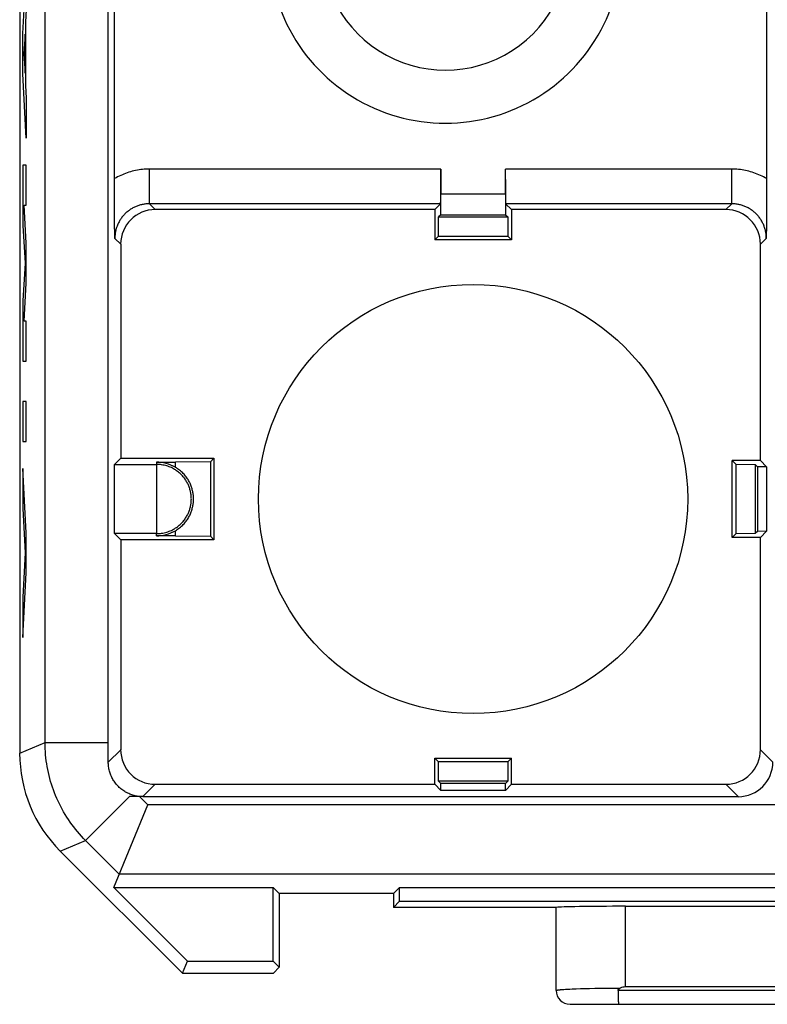
# Model space of a CAD drawing. Units: millimetres. Extents: x 96.6 to 119.7, y 65 to 107.6.
# Drawn here: x 96.6 to 107.4, y 65 to 79.2 of the extents above; entities that cross this region are included whole.
import ezdxf

# ---------------------------------------------------------------- set-up
doc = ezdxf.new("R2010")
doc.units = ezdxf.units.MM
doc.header["$LTSCALE"] = 16.335
doc.layers.get('0').update_dxf_attribs({"linetype": 'CONTINUOUS'})
for name, color, linetype in [('ASSI', 7, 'CONTINUOUS'), ('DRAFT', 7, 'CONTINUOUS'), ('INCISIONI_LASER', 7, 'CONTINUOUS'), ('RACCORDO', 7, 'CONTINUOUS'), ('SMUSSO', 7, 'CONTINUOUS')]:
    doc.layers.add(name, color=color, linetype=linetype)

msp = doc.modelspace()

# ---------------------------------------------------------------- linework, layer by layer
at = {"color": 7, "linetype": 'CONTINUOUS'}
for p, q in [((96.568, 103.941), (96.568, 68.598)), ((97.848, 68.75), (97.848, 91.87)), ((97.938, 76.899), (97.938, 91.78)), ((107.358, 91.78), (107.358, 76.752)), ((102.652, 77.035), (102.652, 76.679)), ((103.584, 76.679), (103.584, 77.035)), ((97.938, 76.816), (97.938, 76.899)), ((97.938, 76.64), (97.938, 76.816)), ((102.65, 76.376), (102.652, 76.679)), ((102.652, 76.679), (103.584, 76.679)), ((103.584, 76.679), (103.587, 76.376)), ((107.358, 76.752), (107.358, 76.593)), ((97.939, 76.469), (97.938, 76.64)), ((102.648, 76.535), (102.563, 76.451)), ((103.673, 76.451), (103.588, 76.535)), ((107.358, 76.593), (107.357, 76.416)), ((97.94, 76.3), (97.939, 76.469)), ((102.563, 76.451), (98.527, 76.451)), ((102.563, 76.451), (102.563, 76.015)), ((106.769, 76.451), (103.673, 76.451)), ((103.673, 76.451), (103.673, 76.015)), ((107.357, 76.416), (107.356, 76.24)), ((97.942, 76.035), (97.94, 76.3)), ((102.616, 76.067), (102.618, 76.345)), ((102.65, 76.376), (102.618, 76.345)), ((102.618, 76.345), (103.618, 76.345)), ((102.65, 76.376), (103.587, 76.376)), ((103.587, 76.376), (103.618, 76.345)), ((103.618, 76.345), (103.621, 76.067)), ((107.356, 76.24), (107.354, 76.035)), ((102.616, 76.067), (102.563, 76.015)), ((103.673, 76.015), (102.563, 76.015)), ((102.616, 76.067), (103.621, 76.067)), ((103.621, 76.067), (103.673, 76.015)), ((98.027, 75.951), (98.027, 72.859)), ((107.269, 72.825), (107.269, 75.951)), ((98.027, 72.859), (97.938, 72.77)), ((98.027, 72.859), (99.373, 72.859)), ((99.323, 72.808), (99.373, 72.859)), ((99.373, 72.859), (99.373, 71.681)), ((97.938, 72.77), (98.543, 72.77)), ((97.938, 71.77), (97.938, 72.77)), ((98.543, 72.804), (98.818, 72.804)), ((98.543, 72.77), (98.543, 71.77)), ((99.323, 72.808), (98.818, 72.804)), ((98.818, 72.727), (98.818, 72.804)), ((99.323, 72.808), (99.323, 71.731)), ((107.269, 72.825), (106.863, 72.825)), ((106.916, 72.772), (106.863, 72.825)), ((106.863, 71.715), (106.863, 72.825)), ((106.916, 72.772), (107.193, 72.77)), ((106.916, 72.772), (106.916, 71.767)), ((107.226, 72.737), (107.193, 72.77)), ((107.193, 72.77), (107.193, 71.77)), ((107.358, 72.736), (107.226, 72.737)), ((107.226, 72.737), (107.226, 71.802)), ((107.358, 72.736), (107.269, 72.825)), ((107.358, 72.736), (107.358, 71.804)), ((98.543, 71.77), (97.938, 71.77)), ((98.027, 71.681), (97.938, 71.77)), ((98.818, 71.736), (98.543, 71.736)), ((98.818, 71.736), (98.818, 71.812)), ((98.818, 71.736), (99.323, 71.731)), ((99.323, 71.731), (99.373, 71.681)), ((106.916, 71.767), (106.863, 71.715)), ((107.269, 71.715), (106.863, 71.715)), ((107.193, 71.77), (106.916, 71.767)), ((107.226, 71.802), (107.193, 71.77)), ((107.358, 71.804), (107.226, 71.802)), ((107.269, 71.715), (107.358, 71.804)), ((107.269, 68.648), (107.269, 71.715)), ((99.373, 71.681), (98.027, 71.681)), ((98.027, 71.681), (98.027, 68.648)), ((97.848, 68.47), (97.848, 68.75)), ((102.563, 68.525), (103.673, 68.525)), ((102.616, 68.472), (102.563, 68.525)), ((102.563, 68.149), (102.563, 68.525)), ((103.621, 68.472), (102.616, 68.472)), ((102.618, 68.195), (102.616, 68.472)), ((103.621, 68.472), (103.618, 68.195)), ((103.621, 68.472), (103.673, 68.525)), ((103.673, 68.149), (103.673, 68.525)), ((98.527, 68.149), (102.563, 68.149)), ((102.563, 68.149), (102.652, 68.059)), ((103.618, 68.195), (102.618, 68.195)), ((102.651, 68.161), (102.618, 68.195)), ((103.585, 68.161), (102.651, 68.161)), ((102.652, 68.059), (102.651, 68.161)), ((103.584, 68.059), (103.585, 68.161)), ((103.584, 68.059), (103.673, 68.149)), ((103.585, 68.161), (103.618, 68.195)), ((103.673, 68.149), (106.769, 68.149)), ((103.584, 68.059), (102.652, 68.059)), ((98.348, 67.97), (106.948, 67.97)), ((97.926, 66.659), (98.42, 67.851)), ((97.154, 67.184), (98.918, 65.42)), ((97.926, 66.659), (100.229, 66.659)), ((97.926, 66.659), (98.99, 65.594)), ((100.318, 66.57), (100.229, 66.659)), ((100.229, 65.594), (100.229, 66.659)), ((101.968, 66.57), (102.057, 66.659)), ((102.057, 66.659), (113.379, 66.659)), ((102.057, 66.459), (102.057, 66.659)), ((101.968, 66.57), (100.318, 66.57)), ((100.318, 66.57), (100.318, 65.505)), ((101.968, 66.57), (101.968, 66.37)), ((101.968, 66.37), (102.057, 66.459)), ((102.057, 66.459), (113.379, 66.459)), ((104.325, 66.37), (101.968, 66.37)), ((104.318, 65.17), (104.318, 66.37)), ((110.118, 66.385), (105.318, 66.385)), ((98.918, 65.42), (98.99, 65.594)), ((98.99, 65.594), (100.229, 65.594)), ((100.318, 65.505), (100.229, 65.594)), ((100.233, 65.42), (100.318, 65.505)), ((98.918, 65.42), (100.233, 65.42)), ((110.118, 65.22), (105.318, 65.22)), ((105.212, 65.142), (105.212, 65.121)), ((105.212, 65.121), (105.213, 65.101)), ((105.213, 65.101), (105.213, 65.088)), ((105.213, 65.088), (105.213, 65.076)), ((105.213, 65.076), (105.214, 65.064)), ((105.214, 65.064), (105.214, 65.052)), ((105.214, 65.052), (105.214, 65.041)), ((105.214, 65.041), (105.215, 65.031)), ((105.215, 65.031), (105.216, 65.021)), ((104.518, 64.97), (110.918, 64.97))]:
    msp.add_line(p, q, dxfattribs=at)
at = {"color": 250, "linetype": 'CONTINUOUS'}
for p, q in [((96.935, 68.75), (96.935, 97.346)), ((102.652, 77.035), (98.442, 77.035)), ((98.442, 76.535), (98.442, 77.035)), ((106.854, 77.035), (103.584, 77.035)), ((106.854, 76.535), (106.854, 77.035)), ((102.648, 76.535), (98.442, 76.535)), ((98.442, 76.535), (98.527, 76.451)), ((106.854, 76.535), (103.588, 76.535)), ((106.854, 76.535), (106.769, 76.451)), ((97.942, 76.035), (98.027, 75.951)), ((107.354, 76.035), (107.269, 75.951)), ((98.543, 72.804), (98.543, 72.77)), ((98.543, 71.736), (98.543, 71.77)), ((96.568, 68.598), (96.935, 68.75)), ((96.935, 68.75), (97.848, 68.75)), ((98.027, 68.648), (97.848, 68.47)), ((107.269, 68.648), (107.448, 68.47)), ((98.527, 68.149), (98.348, 67.97)), ((106.769, 68.149), (106.948, 67.97)), ((97.521, 67.336), (98.154, 67.97)), ((98.348, 67.97), (98.154, 67.97)), ((98.42, 67.851), (98.301, 67.97)), ((110.166, 67.851), (98.42, 67.851)), ((97.154, 67.184), (97.521, 67.336)), ((98.006, 66.851), (97.521, 67.336)), ((109.673, 66.851), (98.006, 66.851)), ((105.318, 65.22), (105.318, 66.385)), ((104.428, 65.185), (104.455, 65.187)), ((104.455, 65.187), (104.484, 65.189)), ((104.484, 65.189), (104.516, 65.19)), ((104.516, 65.19), (104.551, 65.192)), ((104.551, 65.192), (104.607, 65.194)), ((104.607, 65.194), (104.668, 65.196)), ((104.668, 65.196), (104.733, 65.198)), ((104.733, 65.198), (104.802, 65.199)), ((104.802, 65.199), (104.875, 65.201)), ((104.875, 65.201), (104.976, 65.202)), ((104.976, 65.202), (105.082, 65.203)), ((105.082, 65.203), (105.19, 65.204)), ((105.19, 65.204), (105.245, 65.204)), ((110.224, 65.17), (105.212, 65.17))]:
    msp.add_line(p, q, dxfattribs=at)
for points in [[(98.442, 77.035), (98.417, 77.035), (98.392, 77.034), (98.368, 77.033), (98.343, 77.03), (98.318, 77.028), (98.293, 77.024), (98.268, 77.02), (98.243, 77.015), (98.218, 77.01), (98.194, 77.004), (98.17, 76.997), (98.145, 76.99), (98.121, 76.982), (98.097, 76.974), (98.074, 76.965), (98.051, 76.955), (98.027, 76.945), (98.005, 76.935), (97.982, 76.923), (97.96, 76.911), (97.938, 76.899)], [(107.358, 76.899), (107.336, 76.911), (107.314, 76.923), (107.292, 76.935), (107.269, 76.945), (107.246, 76.955), (107.222, 76.965), (107.199, 76.974), (107.175, 76.982), (107.151, 76.99), (107.127, 76.997), (107.102, 77.004), (107.078, 77.01), (107.053, 77.015), (107.028, 77.02), (107.004, 77.024), (106.979, 77.028), (106.954, 77.03), (106.929, 77.033), (106.904, 77.034), (106.879, 77.035), (106.854, 77.035)], [(98.442, 76.535), (98.429, 76.535), (98.416, 76.535), (98.403, 76.534), (98.39, 76.533), (98.378, 76.531), (98.365, 76.529), (98.352, 76.527), (98.339, 76.525), (98.326, 76.522), (98.313, 76.518), (98.301, 76.515), (98.288, 76.511), (98.276, 76.507), (98.263, 76.502), (98.251, 76.497), (98.239, 76.492), (98.227, 76.487), (98.215, 76.481), (98.204, 76.475), (98.192, 76.468), (98.181, 76.462), (98.17, 76.455), (98.159, 76.448), (98.149, 76.44), (98.138, 76.432), (98.128, 76.424), (98.118, 76.416), (98.108, 76.407), (98.098, 76.398), (98.089, 76.389), (98.08, 76.38), (98.071, 76.37), (98.062, 76.36), (98.054, 76.35), (98.046, 76.34), (98.038, 76.329), (98.03, 76.319), (98.023, 76.308), (98.016, 76.297), (98.009, 76.285), (98.003, 76.274), (97.997, 76.262), (97.991, 76.251), (97.986, 76.239), (97.98, 76.227), (97.975, 76.214), (97.971, 76.202), (97.967, 76.19), (97.963, 76.177), (97.959, 76.164), (97.956, 76.152), (97.953, 76.139), (97.951, 76.126), (97.948, 76.113), (97.947, 76.1), (97.945, 76.087), (97.944, 76.074), (97.943, 76.061), (97.943, 76.048), (97.942, 76.035)], [(107.354, 76.035), (107.354, 76.048), (107.353, 76.061), (107.352, 76.074), (107.351, 76.087), (107.35, 76.1), (107.348, 76.113), (107.346, 76.126), (107.343, 76.139), (107.34, 76.152), (107.337, 76.164), (107.333, 76.177), (107.33, 76.19), (107.325, 76.202), (107.321, 76.214), (107.316, 76.227), (107.311, 76.239), (107.305, 76.251), (107.3, 76.262), (107.293, 76.274), (107.287, 76.285), (107.28, 76.297), (107.273, 76.308), (107.266, 76.319), (107.259, 76.329), (107.251, 76.34), (107.243, 76.35), (107.234, 76.36), (107.226, 76.37), (107.217, 76.38), (107.208, 76.389), (107.198, 76.398), (107.188, 76.407), (107.179, 76.416), (107.169, 76.424), (107.158, 76.432), (107.148, 76.44), (107.137, 76.448), (107.126, 76.455), (107.115, 76.462), (107.104, 76.468), (107.092, 76.475), (107.081, 76.481), (107.069, 76.487), (107.057, 76.492), (107.045, 76.497), (107.033, 76.502), (107.021, 76.507), (107.008, 76.511), (106.996, 76.515), (106.983, 76.518), (106.97, 76.522), (106.958, 76.525), (106.945, 76.527), (106.932, 76.529), (106.919, 76.531), (106.906, 76.533), (106.893, 76.534), (106.88, 76.535), (106.867, 76.535), (106.854, 76.535)], [(97.521, 67.336), (97.49, 67.367), (97.46, 67.399), (97.431, 67.431), (97.403, 67.464), (97.375, 67.498), (97.348, 67.533), (97.322, 67.567), (97.297, 67.603), (97.272, 67.639), (97.248, 67.675), (97.225, 67.712), (97.203, 67.75), (97.182, 67.788), (97.161, 67.827), (97.141, 67.865), (97.122, 67.905), (97.104, 67.945), (97.087, 67.985), (97.071, 68.025), (97.056, 68.066), (97.041, 68.107), (97.028, 68.149), (97.015, 68.19), (97.003, 68.232), (96.992, 68.275), (96.982, 68.317), (96.973, 68.36), (96.965, 68.403), (96.958, 68.446), (96.952, 68.489), (96.947, 68.532), (96.943, 68.576), (96.939, 68.619), (96.937, 68.663), (96.935, 68.706), (96.935, 68.75)], [(104.318, 65.17), (104.319, 65.171), (104.32, 65.172), (104.322, 65.173), (104.324, 65.173), (104.328, 65.174), (104.332, 65.175), (104.337, 65.176), (104.343, 65.177), (104.349, 65.178), (104.357, 65.179), (104.365, 65.18), (104.374, 65.181), (104.383, 65.182), (104.393, 65.183), (104.404, 65.184), (104.416, 65.185), (104.428, 65.185)]]:
    msp.add_lwpolyline(points, dxfattribs=at)
at = {"color": 7, "linetype": 'CONTINUOUS'}
for points in [[(98.543, 71.77), (98.562, 71.77), (98.581, 71.771), (98.6, 71.772), (98.619, 71.775), (98.637, 71.778), (98.656, 71.781), (98.674, 71.786), (98.692, 71.791), (98.709, 71.796), (98.726, 71.803), (98.743, 71.809), (98.759, 71.817), (98.775, 71.824), (98.791, 71.833), (98.806, 71.841), (98.82, 71.851), (98.835, 71.86), (98.848, 71.87), (98.861, 71.88), (98.874, 71.891), (98.886, 71.902), (98.898, 71.913), (98.909, 71.924), (98.919, 71.935), (98.93, 71.947), (98.939, 71.959), (98.948, 71.971), (98.957, 71.983), (98.965, 71.995), (98.973, 72.007), (98.98, 72.019), (98.987, 72.032), (98.994, 72.044), (99, 72.057), (99.006, 72.069), (99.011, 72.082), (99.016, 72.094), (99.02, 72.107), (99.024, 72.119), (99.028, 72.132), (99.032, 72.144), (99.035, 72.157), (99.037, 72.169), (99.04, 72.182), (99.042, 72.195), (99.044, 72.207), (99.045, 72.22), (99.046, 72.232), (99.047, 72.245), (99.047, 72.257), (99.048, 72.27), (99.047, 72.282), (99.047, 72.295), (99.046, 72.307), (99.045, 72.32), (99.044, 72.332), (99.042, 72.345), (99.04, 72.357), (99.037, 72.37), (99.035, 72.382), (99.032, 72.395), (99.028, 72.408), (99.024, 72.42), (99.02, 72.433), (99.016, 72.445), (99.011, 72.458), (99.006, 72.47), (99, 72.483), (98.994, 72.495), (98.987, 72.508), (98.98, 72.52), (98.973, 72.532), (98.965, 72.544), (98.957, 72.557), (98.948, 72.569), (98.939, 72.581), (98.929, 72.592), (98.919, 72.604), (98.909, 72.615), (98.898, 72.627), (98.886, 72.638), (98.874, 72.648), (98.861, 72.659), (98.848, 72.669), (98.834, 72.679), (98.82, 72.689), (98.806, 72.698), (98.791, 72.707), (98.775, 72.715), (98.759, 72.723), (98.743, 72.73), (98.726, 72.737), (98.709, 72.743), (98.692, 72.748), (98.674, 72.753), (98.656, 72.758), (98.638, 72.761), (98.619, 72.764), (98.6, 72.767), (98.581, 72.768), (98.562, 72.769), (98.543, 72.77)], [(98.818, 71.812), (98.834, 71.822), (98.849, 71.832), (98.864, 71.842), (98.879, 71.853), (98.892, 71.865), (98.905, 71.876), (98.918, 71.888), (98.93, 71.9), (98.942, 71.913), (98.953, 71.925), (98.963, 71.938), (98.973, 71.951), (98.982, 71.963), (98.991, 71.976), (99, 71.99), (99.008, 72.003), (99.015, 72.016), (99.022, 72.029), (99.029, 72.043), (99.035, 72.056), (99.04, 72.069), (99.046, 72.083), (99.05, 72.096), (99.055, 72.11), (99.059, 72.123), (99.062, 72.136), (99.066, 72.15), (99.069, 72.163), (99.071, 72.176), (99.073, 72.19), (99.075, 72.203), (99.077, 72.216), (99.078, 72.23), (99.079, 72.243), (99.079, 72.256), (99.079, 72.27), (99.079, 72.283), (99.079, 72.296), (99.078, 72.31), (99.077, 72.323), (99.075, 72.336), (99.073, 72.349), (99.071, 72.363), (99.069, 72.376), (99.066, 72.39), (99.062, 72.403), (99.059, 72.416), (99.055, 72.43), (99.05, 72.443), (99.046, 72.456), (99.04, 72.47), (99.035, 72.483), (99.029, 72.497), (99.022, 72.51), (99.015, 72.523), (99.008, 72.536), (99, 72.55), (98.991, 72.563), (98.982, 72.576), (98.973, 72.589), (98.963, 72.601), (98.953, 72.614), (98.942, 72.627), (98.93, 72.639), (98.918, 72.651), (98.905, 72.663), (98.892, 72.675), (98.879, 72.686), (98.864, 72.697), (98.849, 72.707), (98.834, 72.718), (98.818, 72.727)], [(98.348, 67.97), (98.332, 67.97), (98.316, 67.971), (98.3, 67.972), (98.283, 67.974), (98.267, 67.976), (98.251, 67.979), (98.235, 67.982), (98.22, 67.986), (98.204, 67.991), (98.188, 67.996), (98.173, 68.001), (98.158, 68.007), (98.143, 68.014), (98.128, 68.021), (98.113, 68.028), (98.099, 68.036), (98.085, 68.045), (98.071, 68.054), (98.057, 68.063), (98.044, 68.073), (98.031, 68.083), (98.019, 68.093), (98.007, 68.104), (97.995, 68.116), (97.984, 68.128), (97.973, 68.14), (97.962, 68.152), (97.952, 68.165), (97.942, 68.178), (97.933, 68.192), (97.924, 68.205), (97.915, 68.219), (97.907, 68.234), (97.9, 68.248), (97.893, 68.263), (97.886, 68.278), (97.88, 68.293), (97.875, 68.309), (97.87, 68.324), (97.865, 68.34), (97.861, 68.356), (97.858, 68.372), (97.855, 68.388), (97.853, 68.404), (97.851, 68.421), (97.849, 68.437), (97.848, 68.453), (97.848, 68.47)], [(105.212, 65.17), (105.212, 65.171), (105.212, 65.173), (105.212, 65.175), (105.213, 65.176), (105.214, 65.178), (105.214, 65.18), (105.215, 65.182), (105.216, 65.183), (105.218, 65.185), (105.219, 65.187), (105.221, 65.189), (105.222, 65.19), (105.224, 65.192), (105.226, 65.194), (105.229, 65.195), (105.231, 65.197), (105.233, 65.198), (105.236, 65.2), (105.239, 65.201), (105.242, 65.203), (105.245, 65.204)], [(105.212, 65.17), (105.212, 65.163), (105.212, 65.142)], [(105.216, 65.021), (105.216, 65.016), (105.216, 65.012), (105.216, 65.008), (105.217, 65.004), (105.217, 65), (105.217, 64.996), (105.218, 64.993), (105.218, 64.99), (105.218, 64.987), (105.219, 64.984), (105.219, 64.982), (105.22, 64.979), (105.22, 64.977), (105.22, 64.976), (105.221, 64.974), (105.221, 64.973), (105.222, 64.972), (105.222, 64.971), (105.222, 64.97), (105.223, 64.97), (105.223, 64.97)]]:
    msp.add_lwpolyline(points, dxfattribs=at)
msp.add_circle((103.118, 72.27), 3.1, dxfattribs=at)
for centre, radius, start, end in [((102.718, 80.25), 2.55, 174.2608, 5.7392), ((102.718, 80.25), 1.785, 171.7868, 8.2132), ((98.543, 72.27), 0.534, 59.006, 90), ((98.543, 72.27), 0.534, 270, 300.994), ((104.518, 65.17), 0.2, 180, 270)]:
    msp.add_arc(centre, radius, start, end, dxfattribs=at)
for centre, major_axis, ratio, start_param, end_param in [((102.648, 77.035), (0, 0.5), 0.008727, -3.132866, -1.570796), ((103.588, 77.035), (0, 0.5), 0.008727, 1.570796, 3.132866), ((98.527, 75.951), (0.354, -0.354), 0.999924, 2.356233, 3.926953), ((106.769, 75.951), (-0.354, -0.354), 0.999924, 2.356233, 3.926953), ((98.568, 68.598), (1.848, 0.766), 0.999822, 2.748957, 3.534229), ((98.527, 68.649), (-0.354, -0.354), 0.999924, -0.78536, 0.78536), ((106.769, 68.649), (0.354, -0.354), 0.999924, -0.78536, 0.78536), ((106.948, 68.47), (-0.354, 0.354), 0.999924, -3.926953, -2.356233), ((105.318, 66.368), (1, 0), 0.01767, 1.570796, 3.024921), ((105.318, 59.461), (0, -5.759), 0.173648, 3.141593, 3.214661)]:
    msp.add_ellipse(centre, major_axis=major_axis, ratio=ratio, start_param=start_param, end_param=end_param, dxfattribs=at)
at = {"layer": 'ASSI', "color": 250, "linetype": 'CONTINUOUS'}
msp.add_line((110.166, 67.851), (98.42, 67.851), dxfattribs=at)
at = {"layer": 'DRAFT', "color": 7, "linetype": 'CONTINUOUS'}
for p, q in [((102.563, 76.451), (102.563, 76.015)), ((103.673, 76.451), (103.673, 76.015)), ((102.616, 76.067), (102.618, 76.345)), ((102.618, 76.345), (103.618, 76.345)), ((103.618, 76.345), (103.621, 76.067)), ((102.616, 76.067), (102.563, 76.015)), ((103.673, 76.015), (102.563, 76.015)), ((102.616, 76.067), (103.621, 76.067)), ((103.621, 76.067), (103.673, 76.015)), ((98.027, 72.859), (97.938, 72.77)), ((98.027, 72.859), (99.373, 72.859)), ((99.323, 72.808), (99.373, 72.859)), ((99.373, 72.859), (99.373, 71.681)), ((97.938, 71.77), (97.938, 72.77)), ((99.323, 72.808), (98.818, 72.804)), ((99.323, 72.808), (99.323, 71.731)), ((107.269, 72.825), (106.863, 72.825)), ((106.916, 72.772), (106.863, 72.825)), ((106.863, 71.715), (106.863, 72.825)), ((106.916, 72.772), (107.193, 72.77)), ((106.916, 72.772), (106.916, 71.767)), ((107.226, 72.737), (107.193, 72.77)), ((107.193, 72.77), (107.193, 71.77)), ((107.358, 72.736), (107.226, 72.737)), ((107.226, 72.737), (107.226, 71.802)), ((107.358, 72.736), (107.269, 72.825)), ((107.358, 72.736), (107.358, 71.804)), ((98.027, 71.681), (97.938, 71.77)), ((98.818, 71.736), (99.323, 71.731)), ((99.323, 71.731), (99.373, 71.681)), ((106.916, 71.767), (106.863, 71.715)), ((107.269, 71.715), (106.863, 71.715)), ((107.193, 71.77), (106.916, 71.767)), ((107.226, 71.802), (107.193, 71.77)), ((107.358, 71.804), (107.226, 71.802)), ((107.269, 71.715), (107.358, 71.804)), ((99.373, 71.681), (98.027, 71.681)), ((102.563, 68.525), (103.673, 68.525)), ((102.616, 68.472), (102.563, 68.525)), ((102.563, 68.149), (102.563, 68.525)), ((103.621, 68.472), (102.616, 68.472)), ((102.618, 68.195), (102.616, 68.472)), ((103.621, 68.472), (103.618, 68.195)), ((103.621, 68.472), (103.673, 68.525)), ((103.673, 68.149), (103.673, 68.525)), ((102.563, 68.149), (102.652, 68.059)), ((103.618, 68.195), (102.618, 68.195)), ((102.651, 68.161), (102.618, 68.195)), ((103.585, 68.161), (102.651, 68.161)), ((102.652, 68.059), (102.651, 68.161)), ((103.584, 68.059), (103.585, 68.161)), ((103.584, 68.059), (103.673, 68.149)), ((103.585, 68.161), (103.618, 68.195)), ((103.584, 68.059), (102.652, 68.059)), ((97.926, 66.659), (100.229, 66.659)), ((97.926, 66.659), (98.99, 65.594)), ((100.318, 66.57), (100.229, 66.659)), ((100.229, 65.594), (100.229, 66.659)), ((101.968, 66.57), (102.057, 66.659)), ((102.057, 66.659), (113.379, 66.659)), ((102.057, 66.459), (102.057, 66.659)), ((101.968, 66.57), (100.318, 66.57)), ((100.318, 66.57), (100.318, 65.505)), ((101.968, 66.57), (101.968, 66.37)), ((101.968, 66.37), (102.057, 66.459)), ((102.057, 66.459), (113.379, 66.459)), ((98.918, 65.42), (98.99, 65.594)), ((98.99, 65.594), (100.229, 65.594)), ((100.318, 65.505), (100.229, 65.594)), ((100.233, 65.42), (100.318, 65.505)), ((98.918, 65.42), (100.233, 65.42))]:
    msp.add_line(p, q, dxfattribs=at)
at = {"layer": 'DRAFT', "color": 250, "linetype": 'CONTINUOUS'}
for p, q in [((96.935, 68.75), (97.848, 68.75)), ((97.521, 67.336), (98.154, 67.97)), ((98.42, 67.851), (98.301, 67.97))]:
    msp.add_line(p, q, dxfattribs=at)
at = {"layer": 'INCISIONI_LASER', "color": 250, "linetype": 'CONTINUOUS'}
for p, q in [((96.614, 78.993), (96.664, 79.924)), ((96.664, 79.344), (96.654, 79.161)), ((96.654, 79.161), (96.654, 78.245)), ((96.614, 78.413), (96.614, 78.993)), ((96.645, 78.984), (96.629, 78.703)), ((96.645, 78.422), (96.645, 78.984)), ((96.629, 78.703), (96.645, 78.422)), ((96.664, 77.482), (96.614, 78.413)), ((96.654, 78.245), (96.664, 78.062)), ((96.664, 78.062), (96.664, 77.482)), ((96.664, 77.095), (96.614, 77.095)), ((96.614, 77.095), (96.614, 76.219)), ((96.664, 76.515), (96.664, 77.095)), ((96.631, 76.515), (96.664, 76.515)), ((96.664, 75.967), (96.631, 76.515)), ((96.614, 76.219), (96.646, 75.677)), ((96.664, 75.387), (96.664, 75.967)), ((96.646, 75.677), (96.614, 75.135)), ((96.631, 74.839), (96.664, 75.387)), ((96.614, 75.135), (96.614, 74.259)), ((96.664, 74.839), (96.631, 74.839)), ((96.664, 74.259), (96.664, 74.839)), ((96.614, 74.259), (96.664, 74.259)), ((96.664, 73.679), (96.614, 73.679)), ((96.614, 73.679), (96.614, 73.099)), ((96.664, 73.099), (96.664, 73.679)), ((96.614, 73.099), (96.664, 73.099)), ((96.664, 71.781), (96.614, 72.712)), ((96.614, 72.712), (96.614, 72.132)), ((96.614, 72.132), (96.648, 71.491)), ((96.664, 71.201), (96.664, 71.781)), ((96.648, 71.491), (96.614, 70.85)), ((96.614, 70.27), (96.664, 71.201)), ((96.614, 70.85), (96.614, 70.27))]:
    msp.add_line(p, q, dxfattribs=at)
at = {"layer": 'RACCORDO', "color": 7, "linetype": 'CONTINUOUS'}
for p, q in [((96.568, 103.941), (96.568, 68.598)), ((97.848, 68.75), (97.848, 91.87)), ((97.938, 76.899), (97.938, 91.78)), ((107.358, 91.78), (107.358, 76.752)), ((97.938, 76.816), (97.938, 76.899)), ((97.938, 76.64), (97.938, 76.816)), ((107.358, 76.752), (107.358, 76.593)), ((97.939, 76.469), (97.938, 76.64)), ((102.648, 76.535), (102.563, 76.451)), ((103.673, 76.451), (103.588, 76.535)), ((107.358, 76.593), (107.357, 76.416)), ((97.94, 76.3), (97.939, 76.469)), ((102.563, 76.451), (98.527, 76.451)), ((106.769, 76.451), (103.673, 76.451)), ((107.357, 76.416), (107.356, 76.24)), ((97.942, 76.035), (97.94, 76.3)), ((107.356, 76.24), (107.354, 76.035)), ((98.027, 75.951), (98.027, 72.859)), ((107.269, 72.825), (107.269, 75.951)), ((97.938, 72.77), (98.543, 72.77)), ((98.543, 72.77), (98.543, 71.77)), ((98.543, 71.77), (97.938, 71.77)), ((107.269, 68.648), (107.269, 71.715)), ((98.027, 71.681), (98.027, 68.648)), ((97.848, 68.47), (97.848, 68.75)), ((98.527, 68.149), (102.563, 68.149)), ((103.673, 68.149), (106.769, 68.149)), ((98.348, 67.97), (106.948, 67.97)), ((97.926, 66.659), (98.42, 67.851)), ((97.154, 67.184), (98.918, 65.42)), ((104.325, 66.37), (101.968, 66.37)), ((104.318, 65.17), (104.318, 66.37)), ((110.118, 66.385), (105.318, 66.385)), ((110.118, 65.22), (105.318, 65.22)), ((105.212, 65.142), (105.212, 65.121)), ((105.212, 65.121), (105.213, 65.101)), ((105.213, 65.101), (105.213, 65.088)), ((105.213, 65.088), (105.213, 65.076)), ((105.213, 65.076), (105.214, 65.064)), ((105.214, 65.064), (105.214, 65.052)), ((105.214, 65.052), (105.214, 65.041)), ((105.214, 65.041), (105.215, 65.031)), ((105.215, 65.031), (105.216, 65.021)), ((104.518, 64.97), (110.918, 64.97))]:
    msp.add_line(p, q, dxfattribs=at)
at = {"layer": 'RACCORDO', "color": 250, "linetype": 'CONTINUOUS'}
for p, q in [((96.935, 68.75), (96.935, 97.346)), ((102.652, 77.035), (98.442, 77.035)), ((98.442, 76.535), (98.442, 77.035)), ((106.854, 77.035), (103.584, 77.035)), ((106.854, 76.535), (106.854, 77.035)), ((102.648, 76.535), (98.442, 76.535)), ((98.442, 76.535), (98.527, 76.451)), ((106.854, 76.535), (103.588, 76.535)), ((106.854, 76.535), (106.769, 76.451)), ((97.942, 76.035), (98.027, 75.951)), ((107.354, 76.035), (107.269, 75.951)), ((98.543, 72.804), (98.543, 72.77)), ((98.543, 71.736), (98.543, 71.77)), ((96.568, 68.598), (96.935, 68.75)), ((98.027, 68.648), (97.848, 68.47)), ((107.269, 68.648), (107.448, 68.47)), ((98.527, 68.149), (98.348, 67.97)), ((106.769, 68.149), (106.948, 67.97)), ((98.348, 67.97), (98.154, 67.97)), ((97.154, 67.184), (97.521, 67.336)), ((98.006, 66.851), (97.521, 67.336)), ((105.318, 65.22), (105.318, 66.385)), ((104.428, 65.185), (104.455, 65.187)), ((104.455, 65.187), (104.484, 65.189)), ((104.484, 65.189), (104.516, 65.19)), ((104.516, 65.19), (104.551, 65.192)), ((104.551, 65.192), (104.607, 65.194)), ((104.607, 65.194), (104.668, 65.196)), ((104.668, 65.196), (104.733, 65.198)), ((104.733, 65.198), (104.802, 65.199)), ((104.802, 65.199), (104.875, 65.201)), ((104.875, 65.201), (104.976, 65.202)), ((104.976, 65.202), (105.082, 65.203)), ((105.082, 65.203), (105.19, 65.204)), ((105.19, 65.204), (105.245, 65.204)), ((110.224, 65.17), (105.212, 65.17))]:
    msp.add_line(p, q, dxfattribs=at)
for points in [[(98.442, 77.035), (98.417, 77.035), (98.392, 77.034), (98.368, 77.033), (98.343, 77.03), (98.318, 77.028), (98.293, 77.024), (98.268, 77.02), (98.243, 77.015), (98.218, 77.01), (98.194, 77.004), (98.17, 76.997), (98.145, 76.99), (98.121, 76.982), (98.097, 76.974), (98.074, 76.965), (98.051, 76.955), (98.027, 76.945), (98.005, 76.935), (97.982, 76.923), (97.96, 76.911), (97.938, 76.899)], [(107.358, 76.899), (107.336, 76.911), (107.314, 76.923), (107.292, 76.935), (107.269, 76.945), (107.246, 76.955), (107.222, 76.965), (107.199, 76.974), (107.175, 76.982), (107.151, 76.99), (107.127, 76.997), (107.102, 77.004), (107.078, 77.01), (107.053, 77.015), (107.028, 77.02), (107.004, 77.024), (106.979, 77.028), (106.954, 77.03), (106.929, 77.033), (106.904, 77.034), (106.879, 77.035), (106.854, 77.035)], [(98.442, 76.535), (98.429, 76.535), (98.416, 76.535), (98.403, 76.534), (98.39, 76.533), (98.378, 76.531), (98.365, 76.529), (98.352, 76.527), (98.339, 76.525), (98.326, 76.522), (98.313, 76.518), (98.301, 76.515), (98.288, 76.511), (98.276, 76.507), (98.263, 76.502), (98.251, 76.497), (98.239, 76.492), (98.227, 76.487), (98.215, 76.481), (98.204, 76.475), (98.192, 76.468), (98.181, 76.462), (98.17, 76.455), (98.159, 76.448), (98.149, 76.44), (98.138, 76.432), (98.128, 76.424), (98.118, 76.416), (98.108, 76.407), (98.098, 76.398), (98.089, 76.389), (98.08, 76.38), (98.071, 76.37), (98.062, 76.36), (98.054, 76.35), (98.046, 76.34), (98.038, 76.329), (98.03, 76.319), (98.023, 76.308), (98.016, 76.297), (98.009, 76.285), (98.003, 76.274), (97.997, 76.262), (97.991, 76.251), (97.986, 76.239), (97.98, 76.227), (97.975, 76.214), (97.971, 76.202), (97.967, 76.19), (97.963, 76.177), (97.959, 76.164), (97.956, 76.152), (97.953, 76.139), (97.951, 76.126), (97.948, 76.113), (97.947, 76.1), (97.945, 76.087), (97.944, 76.074), (97.943, 76.061), (97.943, 76.048), (97.942, 76.035)], [(107.354, 76.035), (107.354, 76.048), (107.353, 76.061), (107.352, 76.074), (107.351, 76.087), (107.35, 76.1), (107.348, 76.113), (107.346, 76.126), (107.343, 76.139), (107.34, 76.152), (107.337, 76.164), (107.333, 76.177), (107.33, 76.19), (107.325, 76.202), (107.321, 76.214), (107.316, 76.227), (107.311, 76.239), (107.305, 76.251), (107.3, 76.262), (107.293, 76.274), (107.287, 76.285), (107.28, 76.297), (107.273, 76.308), (107.266, 76.319), (107.259, 76.329), (107.251, 76.34), (107.243, 76.35), (107.234, 76.36), (107.226, 76.37), (107.217, 76.38), (107.208, 76.389), (107.198, 76.398), (107.188, 76.407), (107.179, 76.416), (107.169, 76.424), (107.158, 76.432), (107.148, 76.44), (107.137, 76.448), (107.126, 76.455), (107.115, 76.462), (107.104, 76.468), (107.092, 76.475), (107.081, 76.481), (107.069, 76.487), (107.057, 76.492), (107.045, 76.497), (107.033, 76.502), (107.021, 76.507), (107.008, 76.511), (106.996, 76.515), (106.983, 76.518), (106.97, 76.522), (106.958, 76.525), (106.945, 76.527), (106.932, 76.529), (106.919, 76.531), (106.906, 76.533), (106.893, 76.534), (106.88, 76.535), (106.867, 76.535), (106.854, 76.535)], [(97.521, 67.336), (97.49, 67.367), (97.46, 67.399), (97.431, 67.431), (97.403, 67.464), (97.375, 67.498), (97.348, 67.533), (97.322, 67.567), (97.297, 67.603), (97.272, 67.639), (97.248, 67.675), (97.225, 67.712), (97.203, 67.75), (97.182, 67.788), (97.161, 67.827), (97.141, 67.865), (97.122, 67.905), (97.104, 67.945), (97.087, 67.985), (97.071, 68.025), (97.056, 68.066), (97.041, 68.107), (97.028, 68.149), (97.015, 68.19), (97.003, 68.232), (96.992, 68.275), (96.982, 68.317), (96.973, 68.36), (96.965, 68.403), (96.958, 68.446), (96.952, 68.489), (96.947, 68.532), (96.943, 68.576), (96.939, 68.619), (96.937, 68.663), (96.935, 68.706), (96.935, 68.75)], [(104.318, 65.17), (104.319, 65.171), (104.32, 65.172), (104.322, 65.173), (104.324, 65.173), (104.328, 65.174), (104.332, 65.175), (104.337, 65.176), (104.343, 65.177), (104.349, 65.178), (104.357, 65.179), (104.365, 65.18), (104.374, 65.181), (104.383, 65.182), (104.393, 65.183), (104.404, 65.184), (104.416, 65.185), (104.428, 65.185)]]:
    msp.add_lwpolyline(points, dxfattribs=at)
at = {"layer": 'RACCORDO', "color": 7, "linetype": 'CONTINUOUS'}
for points in [[(98.543, 71.77), (98.562, 71.77), (98.581, 71.771), (98.6, 71.772), (98.619, 71.775), (98.637, 71.778), (98.656, 71.781), (98.674, 71.786), (98.692, 71.791), (98.709, 71.796), (98.726, 71.803), (98.743, 71.809), (98.759, 71.817), (98.775, 71.824), (98.791, 71.833), (98.806, 71.841), (98.82, 71.851), (98.835, 71.86), (98.848, 71.87), (98.861, 71.88), (98.874, 71.891), (98.886, 71.902), (98.898, 71.913), (98.909, 71.924), (98.919, 71.935), (98.93, 71.947), (98.939, 71.959), (98.948, 71.971), (98.957, 71.983), (98.965, 71.995), (98.973, 72.007), (98.98, 72.019), (98.987, 72.032), (98.994, 72.044), (99, 72.057), (99.006, 72.069), (99.011, 72.082), (99.016, 72.094), (99.02, 72.107), (99.024, 72.119), (99.028, 72.132), (99.032, 72.144), (99.035, 72.157), (99.037, 72.169), (99.04, 72.182), (99.042, 72.195), (99.044, 72.207), (99.045, 72.22), (99.046, 72.232), (99.047, 72.245), (99.047, 72.257), (99.048, 72.27), (99.047, 72.282), (99.047, 72.295), (99.046, 72.307), (99.045, 72.32), (99.044, 72.332), (99.042, 72.345), (99.04, 72.357), (99.037, 72.37), (99.035, 72.382), (99.032, 72.395), (99.028, 72.408), (99.024, 72.42), (99.02, 72.433), (99.016, 72.445), (99.011, 72.458), (99.006, 72.47), (99, 72.483), (98.994, 72.495), (98.987, 72.508), (98.98, 72.52), (98.973, 72.532), (98.965, 72.544), (98.957, 72.557), (98.948, 72.569), (98.939, 72.581), (98.929, 72.592), (98.919, 72.604), (98.909, 72.615), (98.898, 72.627), (98.886, 72.638), (98.874, 72.648), (98.861, 72.659), (98.848, 72.669), (98.834, 72.679), (98.82, 72.689), (98.806, 72.698), (98.791, 72.707), (98.775, 72.715), (98.759, 72.723), (98.743, 72.73), (98.726, 72.737), (98.709, 72.743), (98.692, 72.748), (98.674, 72.753), (98.656, 72.758), (98.638, 72.761), (98.619, 72.764), (98.6, 72.767), (98.581, 72.768), (98.562, 72.769), (98.543, 72.77)], [(98.348, 67.97), (98.332, 67.97), (98.316, 67.971), (98.3, 67.972), (98.283, 67.974), (98.267, 67.976), (98.251, 67.979), (98.235, 67.982), (98.22, 67.986), (98.204, 67.991), (98.188, 67.996), (98.173, 68.001), (98.158, 68.007), (98.143, 68.014), (98.128, 68.021), (98.113, 68.028), (98.099, 68.036), (98.085, 68.045), (98.071, 68.054), (98.057, 68.063), (98.044, 68.073), (98.031, 68.083), (98.019, 68.093), (98.007, 68.104), (97.995, 68.116), (97.984, 68.128), (97.973, 68.14), (97.962, 68.152), (97.952, 68.165), (97.942, 68.178), (97.933, 68.192), (97.924, 68.205), (97.915, 68.219), (97.907, 68.234), (97.9, 68.248), (97.893, 68.263), (97.886, 68.278), (97.88, 68.293), (97.875, 68.309), (97.87, 68.324), (97.865, 68.34), (97.861, 68.356), (97.858, 68.372), (97.855, 68.388), (97.853, 68.404), (97.851, 68.421), (97.849, 68.437), (97.848, 68.453), (97.848, 68.47)], [(105.212, 65.17), (105.212, 65.171), (105.212, 65.173), (105.212, 65.175), (105.213, 65.176), (105.214, 65.178), (105.214, 65.18), (105.215, 65.182), (105.216, 65.183), (105.218, 65.185), (105.219, 65.187), (105.221, 65.189), (105.222, 65.19), (105.224, 65.192), (105.226, 65.194), (105.229, 65.195), (105.231, 65.197), (105.233, 65.198), (105.236, 65.2), (105.239, 65.201), (105.242, 65.203), (105.245, 65.204)], [(105.212, 65.17), (105.212, 65.163), (105.212, 65.142)], [(105.216, 65.021), (105.216, 65.016), (105.216, 65.012), (105.216, 65.008), (105.217, 65.004), (105.217, 65), (105.217, 64.996), (105.218, 64.993), (105.218, 64.99), (105.218, 64.987), (105.219, 64.984), (105.219, 64.982), (105.22, 64.979), (105.22, 64.977), (105.22, 64.976), (105.221, 64.974), (105.221, 64.973), (105.222, 64.972), (105.222, 64.971), (105.222, 64.97), (105.223, 64.97), (105.223, 64.97)]]:
    msp.add_lwpolyline(points, dxfattribs=at)
msp.add_arc((104.518, 65.17), 0.2, 180, 270, dxfattribs=at)
for centre, major_axis, ratio, start_param, end_param in [((102.648, 77.035), (0, 0.5), 0.008727, -3.132866, -1.570796), ((103.588, 77.035), (0, 0.5), 0.008727, 1.570796, 3.132866), ((98.527, 75.951), (0.354, -0.354), 0.999924, 2.356233, 3.926953), ((106.769, 75.951), (-0.354, -0.354), 0.999924, 2.356233, 3.926953), ((98.568, 68.598), (1.848, 0.766), 0.999822, 2.748957, 3.534229), ((98.527, 68.649), (-0.354, -0.354), 0.999924, -0.78536, 0.78536), ((106.769, 68.649), (0.354, -0.354), 0.999924, -0.78536, 0.78536), ((106.948, 68.47), (-0.354, 0.354), 0.999924, -3.926953, -2.356233), ((105.318, 66.368), (1, 0), 0.01767, 1.570796, 3.024921), ((105.318, 59.461), (0, -5.759), 0.173648, 3.141593, 3.214661)]:
    msp.add_ellipse(centre, major_axis=major_axis, ratio=ratio, start_param=start_param, end_param=end_param, dxfattribs=at)
at = {"layer": 'SMUSSO', "color": 7, "linetype": 'CONTINUOUS'}
for p, q in [((102.652, 77.035), (102.652, 76.679)), ((103.584, 76.679), (103.584, 77.035)), ((102.65, 76.376), (102.652, 76.679)), ((102.652, 76.679), (103.584, 76.679)), ((103.584, 76.679), (103.587, 76.376)), ((102.65, 76.376), (102.618, 76.345)), ((102.65, 76.376), (103.587, 76.376)), ((103.587, 76.376), (103.618, 76.345)), ((98.543, 72.804), (98.818, 72.804)), ((98.818, 72.727), (98.818, 72.804)), ((98.818, 71.736), (98.543, 71.736)), ((98.818, 71.736), (98.818, 71.812))]:
    msp.add_line(p, q, dxfattribs=at)
msp.add_lwpolyline([(98.818, 71.812), (98.834, 71.822), (98.849, 71.832), (98.864, 71.842), (98.879, 71.853), (98.892, 71.865), (98.905, 71.876), (98.918, 71.888), (98.93, 71.9), (98.942, 71.913), (98.953, 71.925), (98.963, 71.938), (98.973, 71.951), (98.982, 71.963), (98.991, 71.976), (99, 71.99), (99.008, 72.003), (99.015, 72.016), (99.022, 72.029), (99.029, 72.043), (99.035, 72.056), (99.04, 72.069), (99.046, 72.083), (99.05, 72.096), (99.055, 72.11), (99.059, 72.123), (99.062, 72.136), (99.066, 72.15), (99.069, 72.163), (99.071, 72.176), (99.073, 72.19), (99.075, 72.203), (99.077, 72.216), (99.078, 72.23), (99.079, 72.243), (99.079, 72.256), (99.079, 72.27), (99.079, 72.283), (99.079, 72.296), (99.078, 72.31), (99.077, 72.323), (99.075, 72.336), (99.073, 72.349), (99.071, 72.363), (99.069, 72.376), (99.066, 72.39), (99.062, 72.403), (99.059, 72.416), (99.055, 72.43), (99.05, 72.443), (99.046, 72.456), (99.04, 72.47), (99.035, 72.483), (99.029, 72.497), (99.022, 72.51), (99.015, 72.523), (99.008, 72.536), (99, 72.55), (98.991, 72.563), (98.982, 72.576), (98.973, 72.589), (98.963, 72.601), (98.953, 72.614), (98.942, 72.627), (98.93, 72.639), (98.918, 72.651), (98.905, 72.663), (98.892, 72.675), (98.879, 72.686), (98.864, 72.697), (98.849, 72.707), (98.834, 72.718), (98.818, 72.727)], dxfattribs=at)
for start, end in [(59.006, 90), (270, 300.994)]:
    msp.add_arc((98.543, 72.27), 0.534, start, end, dxfattribs=at)

doc.saveas('drawing.dxf')
